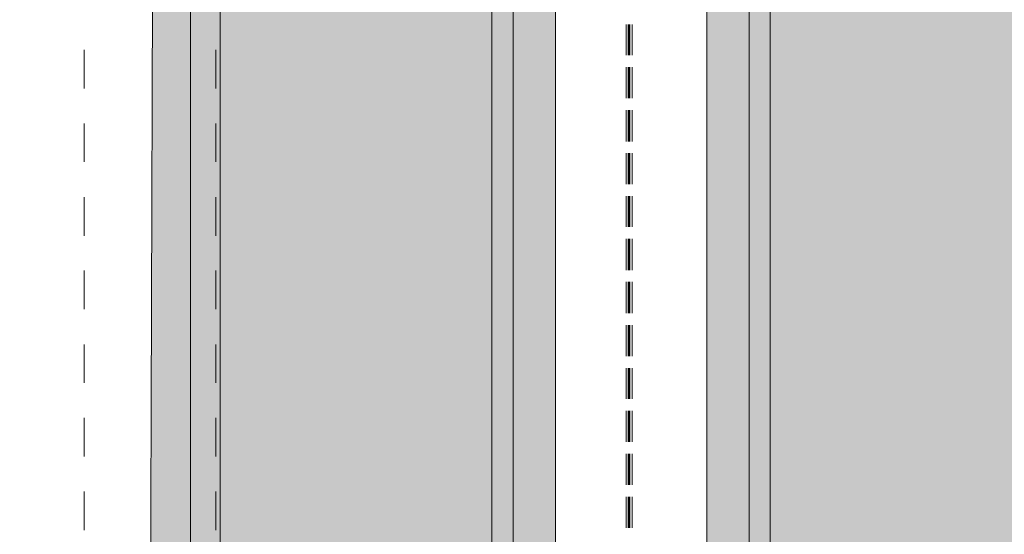
# Model space of a CAD drawing. Units: millimetres. Extents: x 124 to 755, y 18 to 602.
# Drawn here: x 449 to 547, y 425 to 477 of the extents above; entities that cross this region are included whole.
import ezdxf

# ---------------------------------------------------------------- set-up
doc = ezdxf.new("R2010")
doc.units = ezdxf.units.MM
doc.layers.add('PDF _Геометрия', color=7, linetype='Continuous', true_color=0xfe8479)
doc.layers.add('PDF _Сплошная заливка', color=7, linetype='Continuous', true_color=0xffffff)

msp = doc.modelspace()

# ---------------------------------------------------------------- linework, layer by layer
at = {"layer": 'PDF _Геометрия', "color": 23, "lineweight": 5, "true_color": 0xbf7f7f}
for points in [[(498.284, 417.667), (496.292, 417.667), (462.33, 417.667), (462.728, 539.965), (496.292, 539.965), (498.284, 539.965)], [(509.664, 473.016), (509.664, 476.071)], [(509.841, 476.071), (509.841, 473.016)], [(510.018, 473.016), (510.018, 476.071)], [(510.239, 476.071), (510.239, 473.016)], [(509.664, 468.721), (509.664, 471.82)], [(509.841, 471.82), (509.841, 468.721)], [(510.018, 468.721), (510.018, 471.82)], [(510.239, 471.82), (510.239, 468.721)], [(509.664, 464.426), (509.664, 467.525)], [(509.841, 467.525), (509.841, 464.426)], [(510.018, 464.426), (510.018, 467.525)], [(510.239, 467.525), (510.239, 464.426)], [(509.664, 460.175), (509.664, 463.274)], [(509.841, 463.274), (509.841, 460.175)], [(510.018, 460.175), (510.018, 463.274)], [(510.239, 463.274), (510.239, 460.175)], [(509.664, 455.924), (509.664, 458.979)], [(509.841, 458.979), (509.841, 455.924)], [(510.018, 455.924), (510.018, 458.979)], [(510.239, 458.979), (510.239, 455.924)], [(509.664, 451.629), (509.664, 454.729)], [(509.841, 454.729), (509.841, 451.629)], [(510.018, 451.629), (510.018, 454.729)], [(510.239, 454.729), (510.239, 451.629)], [(509.664, 447.334), (509.664, 450.478)], [(509.841, 450.478), (509.841, 447.334)], [(510.018, 447.334), (510.018, 450.478)], [(510.239, 450.478), (510.239, 447.334)], [(509.664, 443.083), (509.664, 446.138)], [(509.841, 446.138), (509.841, 443.083)], [(510.018, 443.083), (510.018, 446.138)], [(510.239, 446.138), (510.239, 443.083)], [(509.664, 438.832), (509.664, 441.888)], [(509.841, 441.888), (509.841, 438.832)], [(510.018, 438.832), (510.018, 441.888)], [(510.239, 441.888), (510.239, 438.832)], [(509.664, 434.537), (509.664, 437.637)], [(509.841, 437.637), (509.841, 434.537)], [(510.018, 434.537), (510.018, 437.637)], [(510.239, 437.637), (510.239, 434.537)], [(509.664, 430.287), (509.664, 433.342)], [(509.841, 433.342), (509.841, 430.287)], [(510.018, 430.287), (510.018, 433.342)], [(510.239, 433.342), (510.239, 430.287)], [(509.664, 425.992), (509.664, 429.091)], [(509.841, 429.091), (509.841, 425.992)], [(510.018, 425.992), (510.018, 429.091)], [(510.239, 429.091), (510.239, 425.992)]]:
    msp.add_lwpolyline(points, dxfattribs=at)
at = {"layer": 'PDF _Геометрия', "color": 7, "lineweight": 5}
for points in [[(498.417, 417.667), (498.417, 539.965), (496.292, 539.965), (496.292, 417.667)], [(523.966, 417.667), (523.966, 539.965), (521.885, 539.965), (521.885, 417.667)]]:
    msp.add_lwpolyline(points, close=True, dxfattribs=at)
at = {"layer": 'PDF _Геометрия', "color": 251, "lineweight": 5, "true_color": 0x6a6a6a}
for points in [[(498.417, 417.667), (502.623, 417.667), (502.623, 539.965), (498.417, 539.965)], [(521.885, 539.965), (517.678, 539.965), (517.678, 417.667), (521.885, 417.667)], [(466.315, 539.522), (466.315, 420.191), (453.341, 420.191), (453.208, 420.191), (453.208, 389.594), (418.981, 389.594)], [(555.802, 539.522), (555.802, 420.191), (469.281, 420.191), (469.281, 539.522)]]:
    msp.add_lwpolyline(points, dxfattribs=at)
at = {"layer": 'PDF _Геометрия', "color": 7, "lineweight": 0, "true_color": 0xffffff, "const_width": 0.0443}
msp.add_lwpolyline([(469.259, 539.522), (469.259, 420.191), (469.259, 420.102)], dxfattribs=at)
at = {"layer": 'PDF _Геометрия', "color": 23, "lineweight": 5, "true_color": 0xbf7f7f}
for points in [[(509.929, 476.071), (509.929, 473.016)], [(509.929, 471.82), (509.929, 468.721)], [(509.929, 467.525), (509.929, 464.426)], [(509.929, 463.274), (509.929, 460.175)], [(509.929, 458.979), (509.929, 455.924)], [(509.929, 454.729), (509.929, 451.629)], [(509.929, 450.478), (509.929, 447.334)], [(509.929, 446.138), (509.929, 443.083)], [(509.929, 441.888), (509.929, 438.832)], [(509.929, 437.637), (509.929, 434.537)], [(509.929, 433.342), (509.929, 430.287)], [(509.929, 429.091), (509.929, 425.992)]]:
    msp.add_lwpolyline(points, close=True, dxfattribs=at)
at = {"layer": 'PDF _Геометрия', "color": 32, "lineweight": 5, "true_color": 0xdc4e00}
for points in [[(455.732, 473.547), (455.732, 469.695)], [(468.839, 473.547), (468.839, 469.695)], [(455.732, 466.197), (455.732, 462.389)], [(468.839, 466.197), (468.839, 462.389)], [(455.732, 458.891), (455.732, 455.038)], [(468.839, 458.891), (468.839, 455.038)], [(455.732, 451.585), (455.732, 447.732)], [(468.839, 451.585), (468.839, 447.732)], [(455.732, 444.234), (455.732, 440.426)], [(468.839, 444.234), (468.839, 440.426)], [(455.732, 436.928), (455.732, 433.076)], [(468.839, 436.928), (468.839, 433.076)], [(455.732, 429.622), (455.732, 425.77)], [(468.839, 429.622), (468.839, 425.77)]]:
    msp.add_lwpolyline(points, dxfattribs=at)
at = {"layer": 'PDF _Сплошная заливка', "color": 9, "true_color": 0xdfbfbf, "transparency": 33554559}
for points in [[(498.417, 539.965), (496.292, 539.965), (498.417, 417.667)], [(496.292, 539.965), (498.417, 417.667), (496.292, 417.667)], [(523.966, 539.965), (521.885, 539.965), (523.966, 417.667)], [(521.885, 539.965), (523.966, 417.667), (521.885, 417.667)]]:
    msp.add_solid(points, dxfattribs=at)
at = {"layer": 'PDF _Сплошная заливка', "color": 254, "true_color": 0xdfd0d0, "transparency": 33554559}
for points in [[(502.623, 539.965), (498.417, 539.965), (502.623, 417.667)], [(498.417, 539.965), (502.623, 417.667), (498.417, 417.667)], [(521.885, 539.965), (517.678, 539.965), (521.885, 417.667)], [(517.678, 539.965), (521.885, 417.667), (517.678, 417.667)]]:
    msp.add_solid(points, dxfattribs=at)
at = {"layer": 'PDF _Сплошная заливка', "transparency": 33554559}
for points in [[(466.403, 539.522), (466.315, 539.522), (466.403, 420.191)], [(466.315, 539.522), (466.403, 420.191), (466.315, 420.191)], [(469.237, 539.522), (466.403, 539.522), (469.237, 420.191)], [(466.403, 539.522), (469.237, 420.191), (466.403, 420.191)], [(462.64, 510.476), (496.292, 417.667), (462.33, 417.667)], [(496.292, 510.476), (462.64, 510.476), (496.292, 417.667)], [(561.868, 510.83), (523.966, 510.83), (562.798, 417.667)], [(523.966, 510.83), (562.798, 417.667), (523.966, 417.667)]]:
    msp.add_solid(points, dxfattribs=at)

doc.saveas('drawing.dxf')
